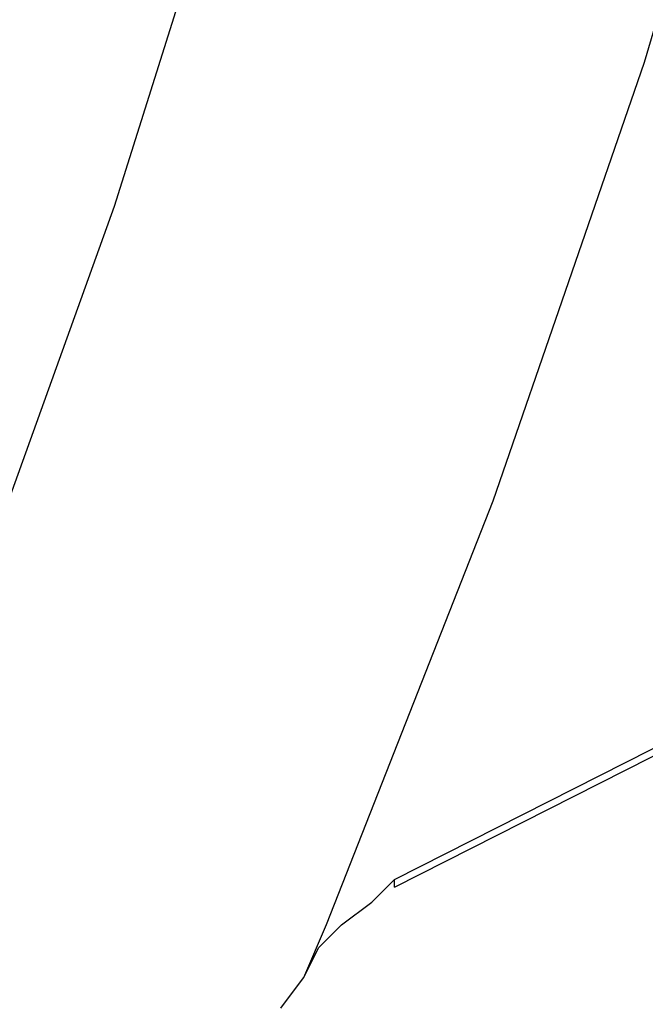
# Model space of a CAD drawing. Units: inches. Extents: x 1.9 to 19.8, y 0 to 29.7.
# Drawn here: x 3.7 to 4, y 16.8 to 17.2 of the extents above; entities that cross this region are included whole.
import ezdxf

# ---------------------------------------------------------------- set-up
doc = ezdxf.new("R2010")
doc.units = ezdxf.units.IN
doc.header["$MEASUREMENT"] = 0
doc.layers.add('ML-2170 KONVANSİYONEL BEAM ( IŞIN  ) DEDEKTÖRÜ', color=7, linetype='Continuous')

# ---------------------------------------------------------------- blocks, each defined once
blk = doc.blocks.new('block 6055')
at = {"layer": 'ML-2170 KONVANSİYONEL BEAM ( IŞIN  ) DEDEKTÖRÜ', "color": 7, "lineweight": 25, "true_color": 0xffffff}
blk.add_lwpolyline([(3.567, 16.68761), (3.63775, 16.83554), (3.70207, 16.9899), (3.75996, 17.1507), (3.81464, 17.32435), (3.86287, 17.50444), (3.90467, 17.69097), (3.93361, 17.85498), (3.95935, 18.0222), (3.97864, 18.19265), (3.99473, 18.36952), (4.00758, 18.54961), (4.01402, 18.7297)], dxfattribs=at)
blk = doc.blocks.new('block 6090')
at = {"layer": 'ML-2170 KONVANSİYONEL BEAM ( IŞIN  ) DEDEKTÖRÜ', "color": 7, "lineweight": 25, "true_color": 0xffffff}
blk.add_lwpolyline([(4.21341, 18.83905), (4.21019, 18.62037), (4.20054, 18.41133), (4.18447, 18.20552), (4.15873, 18.00291), (4.12979, 17.80352), (4.09119, 17.61056), (4.04296, 17.40796), (3.98508, 17.21179), (3.92076, 17.02528), (3.85, 16.84518)], dxfattribs=at)
blk = doc.blocks.new('block 6095')
at = {"layer": 'ML-2170 KONVANSİYONEL BEAM ( IŞIN  ) DEDEKTÖRÜ', "color": 7, "lineweight": 25, "true_color": 0xffffff}
blk.add_lwpolyline([(3.87896, 16.86448), (5.04633, 17.45621)], dxfattribs=at)
blk = doc.blocks.new('block 6097')
at = {"layer": 'ML-2170 KONVANSİYONEL BEAM ( IŞIN  ) DEDEKTÖRÜ', "color": 7, "lineweight": 25, "true_color": 0xffffff}
blk.add_lwpolyline([(3.87896, 16.86126), (5.04633, 17.45299)], dxfattribs=at)
blk = doc.blocks.new('block 6136')
at = {"layer": 'ML-2170 KONVANSİYONEL BEAM ( IŞIN  ) DEDEKTÖRÜ', "color": 7, "lineweight": 25, "true_color": 0xffffff}
blk.add_lwpolyline([(3.87896, 16.86126), (3.87896, 16.86448)], dxfattribs=at)
blk = doc.blocks.new('block 6137')
at = {"layer": 'ML-2170 KONVANSİYONEL BEAM ( IŞIN  ) DEDEKTÖRÜ', "color": 7, "lineweight": 25, "true_color": 0xffffff}
blk.add_lwpolyline([(3.84035, 16.82267), (3.8468, 16.83554), (3.85644, 16.84518), (3.86929, 16.85483), (3.87896, 16.86448)], dxfattribs=at)
blk = doc.blocks.new('block 6141')
at = {"layer": 'ML-2170 KONVANSİYONEL BEAM ( IŞIN  ) DEDEKTÖRÜ', "color": 7, "lineweight": 25, "true_color": 0xffffff}
blk.add_lwpolyline([(3.83071, 16.8098), (3.84035, 16.82267)], dxfattribs=at)
blk = doc.blocks.new('block 6142')
at = {"layer": 'ML-2170 KONVANSİYONEL BEAM ( IŞIN  ) DEDEKTÖRÜ', "color": 7, "lineweight": 25, "true_color": 0xffffff}
blk.add_lwpolyline([(3.85, 16.84518), (3.84035, 16.82267)], dxfattribs=at)

msp = doc.modelspace()

# ---------------------------------------------------------------- block references
at = {"layer": 'ML-2170 KONVANSİYONEL BEAM ( IŞIN  ) DEDEKTÖRÜ'}
for name in ['block 6090', 'block 6055', 'block 6095', 'block 6097', 'block 6137', 'block 6136', 'block 6142', 'block 6141']:
    msp.add_blockref(name, (0, 0), dxfattribs=at)

doc.saveas('drawing.dxf')
